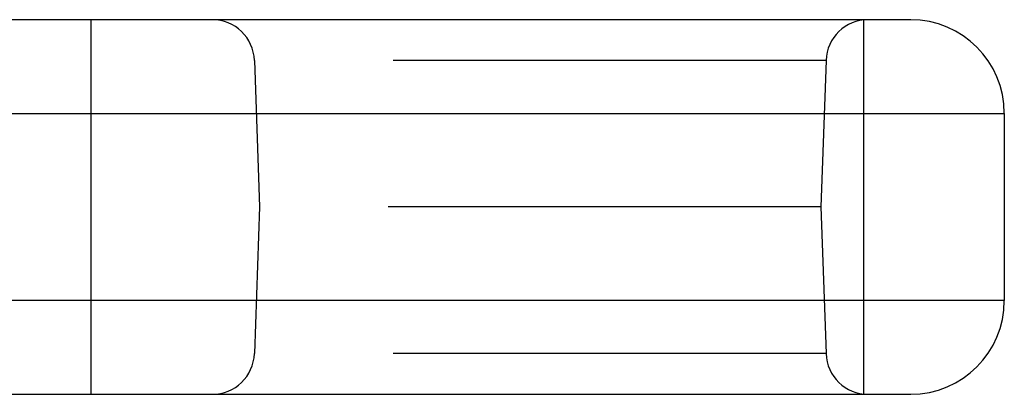
# Model space of a CAD drawing. Units: millimetres. Extents: x -2 to 842, y -2 to 596.
# Drawn here: x 741 to 751, y 219 to 223 of the extents above; entities that cross this region are included whole.
import ezdxf

# ---------------------------------------------------------------- set-up
doc = ezdxf.new("R2010")
doc.units = ezdxf.units.MM
doc.header["$LTSCALE"] = 46.255
doc.linetypes.add('HIDDEN', pattern=[0.2, 0.1, -0.1])
doc.layers.add('6_FUNCOES_GEOM', color=7, linetype='CONTINUOUS')

msp = doc.modelspace()

# ---------------------------------------------------------------- linework, layer by layer
at = {"layer": '6_FUNCOES_GEOM', "color": 7, "linetype": 'Continuous'}
for p, q in [((750.2607, 222.5107), (739.4659, 222.5107)), ((749.7607, 218.5107), (749.7607, 222.5107)), ((738.2358, 221.5107), (751.2607, 221.5107)), ((751.2607, 221.5107), (751.2607, 219.5107)), ((751.2607, 219.5107), (738.2358, 219.5107)), ((739.4659, 218.5107), (750.2607, 218.5107))]:
    msp.add_line(p, q, dxfattribs=at)
at = {"layer": '6_FUNCOES_GEOM', "color": 8, "linetype": 'HIDDEN'}
for p, q in [((741.5007, 218.5107), (741.5007, 222.5107)), ((749.3554, 222.0764), (743.246, 222.0764)), ((743.246, 222.0764), (743.3007, 220.5107)), ((749.3554, 222.0764), (749.3007, 220.5107)), ((743.3007, 220.5107), (743.246, 218.945)), ((749.3007, 220.5107), (743.3007, 220.5107)), ((749.3007, 220.5107), (749.3554, 218.945)), ((749.3554, 218.945), (743.246, 218.945))]:
    msp.add_line(p, q, dxfattribs=at)
for centre, start, end in [((742.7963, 222.0607), 2, 90), ((749.8051, 222.0607), 90, 178), ((742.7963, 218.9607), 270, 358), ((749.8051, 218.9607), 182, 270)]:
    msp.add_arc(centre, 0.45, start, end, dxfattribs=at)
at = {"layer": '6_FUNCOES_GEOM', "color": 7, "linetype": 'Continuous'}
for centre, start, end in [((750.2607, 221.5107), 0, 90), ((750.2607, 219.5107), 270, 360)]:
    msp.add_arc(centre, 1, start, end, dxfattribs=at)

doc.saveas('drawing.dxf')
